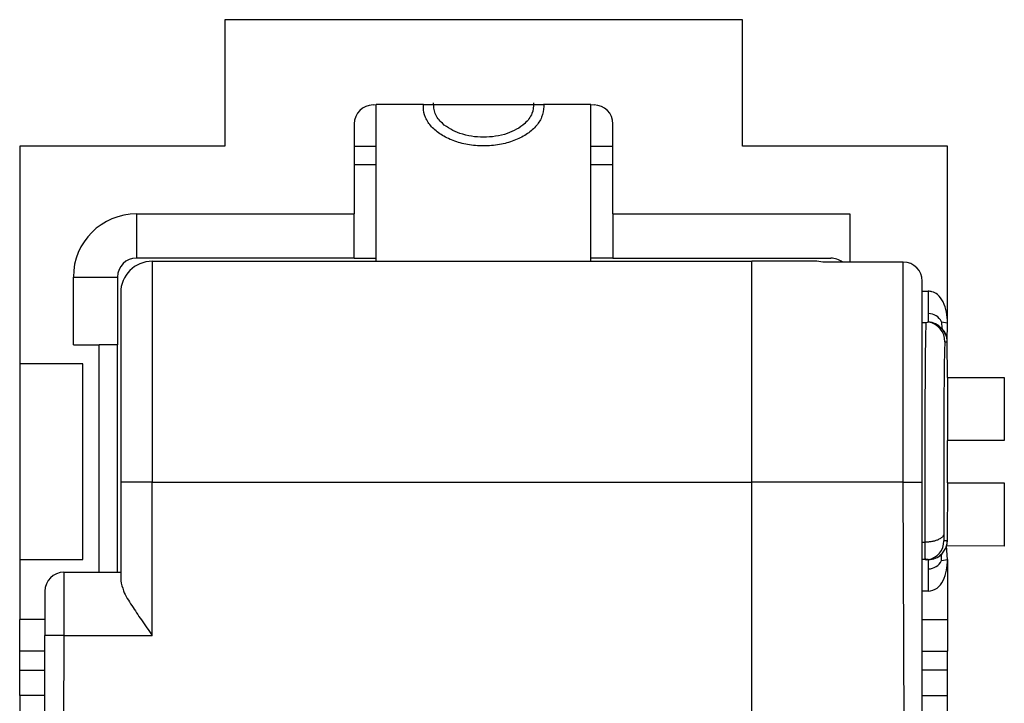
# Model space of a CAD drawing. Units: millimetres. Extents: x -210 to 0, y 0 to 297.
# Drawn here: x -139 to -124, y 236 to 247 of the extents above; entities that cross this region are included whole.
import ezdxf

# ---------------------------------------------------------------- set-up
doc = ezdxf.new("R2010")
doc.units = ezdxf.units.MM

msp = doc.modelspace()

# ---------------------------------------------------------------- linework, layer by layer
at = {"color": 7, "linetype": 'Continuous'}
for p, q in [((-127.85, 246.65), (-136.05, 246.65)), ((-136.05, 246.65), (-136.05, 244.65)), ((-127.85, 244.65), (-127.85, 246.65)), ((-133.7, 245.3), (-133.65, 245.306)), ((-132.901, 245.306), (-133.65, 245.306)), ((-132.901, 245.306), (-133.65, 245.306)), ((-133.65, 242.825), (-133.65, 245.306)), ((-132.901, 245.306), (-130.999, 245.306)), ((-130.25, 245.306), (-130.999, 245.306)), ((-130.25, 245.306), (-130.999, 245.306)), ((-130.25, 245.306), (-130.2, 245.3)), ((-130.25, 242.825), (-130.25, 245.306)), ((-134, 245), (-134, 244.65)), ((-129.9, 244.65), (-129.9, 245)), ((-136.05, 244.65), (-139.3, 244.65)), ((-139.3, 244.65), (-139.3, 241.2)), ((-134, 244.65), (-133.65, 244.65)), ((-134, 244.65), (-134, 244.35)), ((-130.25, 244.65), (-129.9, 244.65)), ((-129.9, 244.35), (-129.9, 244.65)), ((-124.6, 244.65), (-127.85, 244.65)), ((-124.6, 241.85), (-124.6, 244.65)), ((-133.65, 244.35), (-134, 244.35)), ((-134, 244.35), (-134, 243.575)), ((-129.9, 244.35), (-130.25, 244.35)), ((-129.9, 243.575), (-129.9, 244.35)), ((-137.45, 243.575), (-134, 243.575)), ((-137.45, 243.575), (-137.45, 242.875)), ((-134, 242.875), (-134, 243.575)), ((-129.9, 243.575), (-126.15, 243.575)), ((-129.9, 243.575), (-129.9, 242.875)), ((-126.15, 243.575), (-126.15, 242.81)), ((-134, 242.875), (-137.45, 242.875)), ((-137.2, 242.825), (-127.7, 242.825)), ((-137.2, 242.825), (-137.2, 239.325)), ((-134, 242.875), (-133.65, 242.875)), ((-129.9, 242.875), (-130.25, 242.875)), ((-129.9, 242.875), (-126.45, 242.875)), ((-127.7, 241.825), (-127.7, 242.825)), ((-126.7, 242.825), (-127.7, 242.825)), ((-127.7, 241.825), (-127.7, 242.825)), ((-125.3, 242.811), (-126.577, 242.81)), ((-125.3, 239.325), (-125.3, 242.811)), ((-138.45, 241.5), (-138.45, 242.575)), ((-138.45, 242.575), (-137.75, 242.575)), ((-137.75, 242.575), (-137.75, 241.5)), ((-125, 239.325), (-125, 242.511)), ((-137.7, 242.325), (-137.7, 239.325)), ((-125, 242.35), (-124.904, 242.35)), ((-127.7, 241.125), (-127.7, 241.825)), ((-127.7, 241.125), (-127.7, 241.825)), ((-124.941, 241.85), (-125, 241.85)), ((-124.694, 241.867), (-124.6, 241.85)), ((-124.694, 241.867), (-124.692, 241.762)), ((-124.604, 241.55), (-124.6, 241.85)), ((-124.692, 241.762), (-124.619, 241.644)), ((-138.45, 241.5), (-138.039, 241.5)), ((-138.039, 237.9), (-138.039, 241.5)), ((-137.75, 241.5), (-138.039, 241.5)), ((-137.75, 237.9), (-137.75, 241.5)), ((-124.641, 241.55), (-124.604, 241.55)), ((-124.6, 240.986), (-124.604, 241.55)), ((-138.3, 241.2), (-139.3, 241.2)), ((-139.3, 241.2), (-139.3, 238.1)), ((-138.3, 238.1), (-138.3, 241.2)), ((-127.7, 240.75), (-127.7, 241.125)), ((-127.7, 240.75), (-127.7, 241.125)), ((-124.6, 240.986), (-124.6, 239.986)), ((-124.6, 240.986), (-123.7, 240.986)), ((-123.7, 240.986), (-123.7, 239.986)), ((-127.7, 239.325), (-127.7, 240.75)), ((-127.7, 239.325), (-127.7, 240.75)), ((-124.6, 239.314), (-124.6, 239.986)), ((-123.7, 239.986), (-124.6, 239.986)), ((-137.2, 239.325), (-137.7, 239.325)), ((-137.7, 239.325), (-137.7, 237.9)), ((-137.2, 239.325), (-127.7, 239.325)), ((-137.2, 236.9), (-137.2, 239.325)), ((-127.7, 238.15), (-127.7, 239.325)), ((-127.7, 238.15), (-127.7, 239.325)), ((-125.3, 239.325), (-127.7, 239.325)), ((-125.284, 233.65), (-125.3, 239.325)), ((-125.3, 239.325), (-125, 239.325)), ((-125, 237.6), (-125, 239.325)), ((-124.6, 239.314), (-124.604, 238.4)), ((-124.6, 239.314), (-123.7, 239.314)), ((-123.7, 239.314), (-123.7, 238.314)), ((-125, 238.376), (-124.958, 238.376)), ((-124.604, 238.4), (-124.656, 238.4)), ((-124.604, 238.4), (-124.616, 238.318)), ((-124.6, 238.1), (-124.616, 238.318)), ((-123.7, 238.314), (-124.616, 238.318)), ((-139.3, 238.1), (-139.3, 237.15)), ((-139.3, 238.1), (-138.3, 238.1)), ((-127.7, 237.775), (-127.7, 238.15)), ((-127.7, 237.775), (-127.7, 238.15)), ((-124.956, 238.1), (-125, 238.1)), ((-124.904, 238.1), (-124.956, 238.1)), ((-124.692, 238.188), (-124.727, 238.158)), ((-124.695, 238.084), (-124.6, 238.1)), ((-124.6, 238.1), (-124.6, 237.15)), ((-138.6, 237.9), (-138.6, 236.9)), ((-138.6, 237.9), (-137.7, 237.9)), ((-137.7, 237.9), (-137.7, 237.766)), ((-127.7, 237.475), (-127.7, 237.775)), ((-127.7, 237.475), (-127.7, 237.775)), ((-138.9, 237.6), (-138.9, 236.9)), ((-124.904, 237.6), (-125, 237.6)), ((-125, 237.152), (-125, 237.6)), ((-127.7, 237.4), (-127.7, 237.475)), ((-127.7, 237.4), (-127.7, 237.475)), ((-127.7, 236.8), (-127.7, 237.4)), ((-127.7, 236.8), (-127.7, 237.4)), ((-138.9, 237.15), (-139.3, 237.15)), ((-139.3, 236.65), (-139.3, 237.15)), ((-125, 237.152), (-124.6, 237.15)), ((-125, 222.148), (-125, 237.152)), ((-124.6, 237.15), (-124.6, 236.65)), ((-138.6, 236.9), (-138.9, 236.9)), ((-138.9, 222.4), (-138.9, 236.9)), ((-138.6, 236.9), (-138.616, 233.65)), ((-138.6, 236.9), (-137.2, 236.9)), ((-127.7, 235.7), (-127.7, 236.8)), ((-127.7, 235.7), (-127.7, 236.8)), ((-138.9, 236.65), (-139.3, 236.65)), ((-139.3, 236.35), (-139.3, 236.65)), ((-125, 236.65), (-124.6, 236.65)), ((-124.6, 236.35), (-124.6, 236.65)), ((-139.3, 236.35), (-138.9, 236.35)), ((-139.3, 235.95), (-139.3, 236.35)), ((-124.6, 236.35), (-125, 236.35)), ((-124.6, 235.95), (-124.6, 236.35)), ((-138.9, 235.95), (-139.3, 235.95)), ((-139.3, 235.95), (-139.3, 235.65)), ((-125, 235.95), (-124.6, 235.95)), ((-124.6, 235.65), (-124.6, 235.95))]:
    msp.add_line(p, q, dxfattribs=at)
for centre, radius, start, end in [((-133.7, 245), 0.3, 90, 180), ((-130.2, 245), 0.3, 0, 90), ((-137.45, 242.575), 1, 90, 180), ((-137.45, 242.575), 0.3, 90, 180), ((-137.2, 242.325), 0.5, 90, 180), ((-126.7, 242.325), 0.5, 75.7359, 90), ((-126.45, 242.575), 0.3, 51.4395, 90), ((-125.3, 242.511), 0.3, 0, 90), ((-124.903, 241.763), 0.233, 26.4204, 90.2677), ((-124.824, 241.566), 0.307, 105.2286, 112.539), ((-124.92, 241.557), 0.306, 42.1071, 87.1675), ((-124.949, 241.558), 0.307, 358.4197, 81.6929), ((-124.904, 241.55), 0.3, 359.9983, 45.0002), ((-124.959, 238.397), 0.302, 280.3201, 0.5052), ((-124.904, 238.4), 0.3, 344.1501, 0.0002), ((-124.904, 238.4), 0.3, 315.0013, 344.1501), ((-124.93, 238.401), 0.302, 265.0726, 274.9274), ((-124.904, 238.4), 0.3, 270.0017, 314.9998), ((-124.903, 238.185), 0.231, 269.6031, 334.1689), ((-138.6, 237.6), 0.3, 90, 180)]:
    msp.add_arc(centre, radius, start, end, dxfattribs=at)
for points, knots in [([(-130.999, 245.306), (-130.998, 245.306), (-130.998, 245.304), (-130.998, 245.297), (-130.997, 245.286), (-130.996, 245.221), (-131.021, 245.1), (-131.124, 244.947), (-131.277, 244.822), (-131.473, 244.726), (-131.701, 244.665), (-131.95, 244.645), (-132.199, 244.665), (-132.427, 244.726), (-132.622, 244.821), (-132.776, 244.944), (-132.879, 245.094), (-132.904, 245.213), (-132.904, 245.279), (-132.902, 245.293), (-132.902, 245.303), (-132.902, 245.306), (-132.901, 245.306)], [0, 0, 0, 0, 0.000759, 0.00607, 0.020866, 0.031758, 0.20211, 0.379517, 0.574561, 0.790448, 1.026539, 1.280886, 1.535232, 1.771252, 1.98679, 2.180822, 2.356005, 2.522417, 2.533951, 2.554939, 2.562694, 2.563802, 2.563802, 2.563802, 2.563802]), ([(-131.157, 245.334), (-131.161, 245.275), (-131.168, 245.151), (-131.32, 244.965), (-131.588, 244.824), (-131.95, 244.77), (-132.312, 244.824), (-132.58, 244.966), (-132.733, 245.152), (-132.74, 245.276), (-132.743, 245.334)], [0, 0, 0, 0, 0.173326, 0.363835, 0.685511, 1.064769, 1.444027, 1.765704, 1.958116, 2.129547, 2.129547, 2.129547, 2.129547]), ([(-124.904, 242.35), (-124.904, 242.317), (-124.904, 242.254), (-124.904, 242.161), (-124.904, 242.076), (-124.904, 242.022), (-124.904, 241.996)], [0, 0, 0, 0, 0.0975452, 0.1913417, 0.2777851, 0.3535534, 0.3535534, 0.3535534, 0.3535534]), ([(-124.6, 241.85), (-124.603, 241.907), (-124.61, 242.021), (-124.66, 242.178), (-124.741, 242.294), (-124.833, 242.345), (-124.885, 242.349), (-124.904, 242.35)], [0, 0, 0, 0, 0.1704134, 0.3408547, 0.4884177, 0.5855388, 0.6434746, 0.6434746, 0.6434746, 0.6434746]), ([(-124.904, 241.996), (-124.904, 241.976), (-124.904, 241.94), (-124.904, 241.899), (-124.904, 241.875), (-124.904, 241.867), (-124.904, 241.863)], [0, 0, 0, 0, 0.0621814, 0.1083864, 0.1210731, 0.1337599, 0.1337599, 0.1337599, 0.1337599]), ([(-124.941, 241.85), (-124.944, 241.788), (-124.948, 241.679), (-124.952, 241.452), (-124.954, 241.136), (-124.957, 240.789), (-124.958, 240.435), (-124.959, 240.066), (-124.96, 239.681), (-124.96, 239.304), (-124.959, 238.979), (-124.959, 238.662), (-124.958, 238.462), (-124.958, 238.376)], [0, 0, 0, 0, 0.187044, 0.326739, 0.679809, 1.134674, 1.367808, 1.741952, 2.242114, 2.522605, 2.874535, 3.216366, 3.473852, 3.473852, 3.473852, 3.473852]), ([(-124.641, 241.55), (-124.644, 241.51), (-124.648, 241.415), (-124.652, 241.216), (-124.655, 240.926), (-124.657, 240.558), (-124.659, 240.18), (-124.66, 239.857), (-124.66, 239.563), (-124.66, 239.3), (-124.659, 239.037), (-124.659, 238.781), (-124.658, 238.606), (-124.658, 238.511)], [0, 0, 0, 0, 0.120936, 0.285948, 0.594888, 0.992897, 1.390079, 1.727607, 1.961903, 2.272317, 2.515274, 2.75289, 3.039679, 3.039679, 3.039679, 3.039679]), ([(-124.658, 238.511), (-124.658, 238.51), (-124.66, 238.501), (-124.66, 238.491), (-124.67, 238.477), (-124.678, 238.459), (-124.709, 238.439), (-124.745, 238.414), (-124.796, 238.397), (-124.848, 238.385), (-124.903, 238.378), (-124.94, 238.377), (-124.958, 238.376)], [0, 0, 0, 0, 0.0031169, 0.0249356, 0.0286569, 0.0547064, 0.0833172, 0.135688, 0.1865982, 0.2415523, 0.2976151, 0.352032, 0.352032, 0.352032, 0.352032]), ([(-124.958, 238.376), (-124.958, 238.347), (-124.958, 238.28), (-124.958, 238.197), (-124.957, 238.134), (-124.956, 238.109), (-124.956, 238.1)], [0, 0, 0, 0, 0.0874155, 0.201496, 0.2484508, 0.2763226, 0.2763226, 0.2763226, 0.2763226]), ([(-124.658, 238.511), (-124.659, 238.498), (-124.661, 238.471), (-124.657, 238.439), (-124.657, 238.415), (-124.656, 238.405), (-124.656, 238.4)], [0, 0, 0, 0, 0.0388528, 0.0807163, 0.0956875, 0.1106587, 0.1106587, 0.1106587, 0.1106587]), ([(-124.904, 237.6), (-124.855, 237.61), (-124.753, 237.632), (-124.661, 237.773), (-124.61, 237.929), (-124.603, 238.043), (-124.6, 238.1)], [0, 0, 0, 0, 0.1469292, 0.3005035, 0.4709448, 0.6413582, 0.6413582, 0.6413582, 0.6413582]), ([(-124.904, 238.1), (-124.904, 238.096), (-124.904, 238.087), (-124.904, 238.06), (-124.904, 238.015), (-124.904, 237.975), (-124.904, 237.954)], [0, 0, 0, 0, 0.0126867, 0.0253735, 0.0826794, 0.1464466, 0.1464466, 0.1464466, 0.1464466]), ([(-124.695, 238.084), (-124.695, 238.099), (-124.695, 238.127), (-124.697, 238.16), (-124.693, 238.18), (-124.692, 238.187), (-124.692, 238.188)], [0, 0, 0, 0, 0.045681, 0.0822735, 0.1014255, 0.1041616, 0.1041616, 0.1041616, 0.1041616]), ([(-124.904, 237.954), (-124.904, 237.928), (-124.904, 237.874), (-124.904, 237.789), (-124.904, 237.696), (-124.904, 237.633), (-124.904, 237.6)], [0, 0, 0, 0, 0.0757683, 0.1622116, 0.2560082, 0.3535534, 0.3535534, 0.3535534, 0.3535534]), ([(-137.7, 237.766), (-137.687, 237.712), (-137.654, 237.57), (-137.522, 237.371), (-137.369, 237.137), (-137.258, 236.981), (-137.2, 236.9)], [0, 0, 0, 0, 0.165347, 0.433962, 0.70773, 1.0068, 1.0068, 1.0068, 1.0068])]:
    msp.add_open_spline(points, degree=3, knots=knots, dxfattribs=at)

doc.saveas('drawing.dxf')
